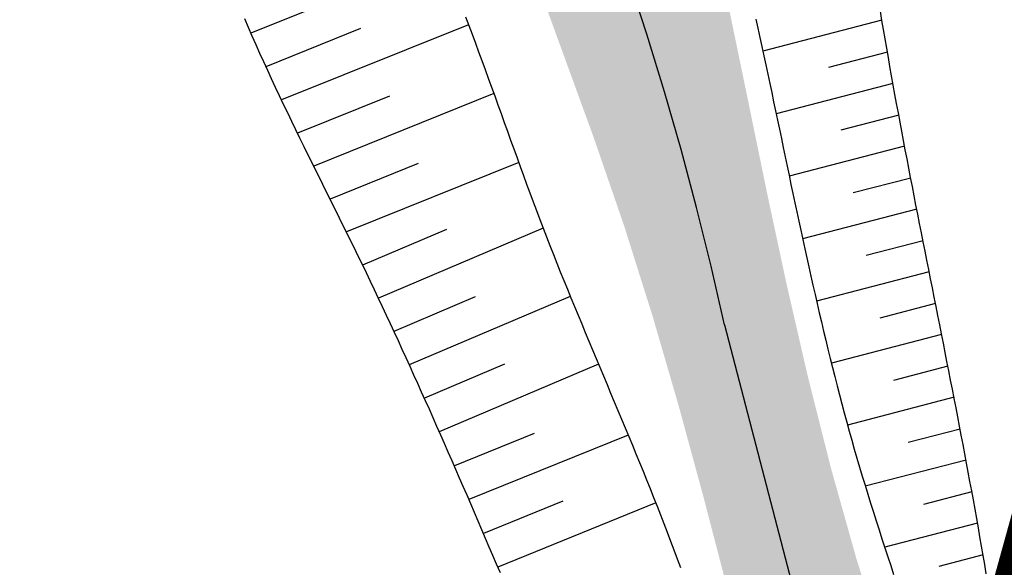
# Model space of a CAD drawing. Units: millimetres. Extents: x 182775 to 187493, y 1662270 to 1665273.
# Drawn here: x 185077 to 185098, y 1663290 to 1663302 of the extents above; entities that cross this region are included whole.
import ezdxf

# ---------------------------------------------------------------- set-up
doc = ezdxf.new("R2010")
doc.units = ezdxf.units.MM
for name, pattern in [('ACAD_ISO10W100', [18, 12, -3, 0, -3]), ('DIVIDEX2', [2.5, 1, -0.5, 0, -0.5, 0, -0.5]), ('MATRICULAS', [12.5, 5, -2.5, 0, -2.5, 0, -2.5])]:
    doc.linetypes.add(name, pattern=pattern)
for name, color, linetype in [('J-E-ARROIO', 151, 'Continuous'), ('T-DIVIS-ESCR - MATRICULA 161.004', 211, 'MATRICULAS'), ('T-DIVIS-ESCR - REM MATRICULA 1.761', 1, 'Continuous'), ('T-HACHURA ARROIO', 130, 'Continuous'), ('T-TALUDE', 44, 'Continuous')]:
    doc.layers.add(name, color=color, linetype=linetype)

msp = doc.modelspace()

# ---------------------------------------------------------------- hatches: boundary and pattern name
at = {"layer": 'T-HACHURA ARROIO'}
msp.add_hatch(color=256, dxfattribs=at).paths.add_polyline_path([(185072.957, 1663207.777), (185078.112, 1663207.003), (185078.169, 1663208.979), (185079.16, 1663212.854), (185079.627, 1663214.799), (185080.058, 1663216.752), (185080.445, 1663218.714), (185080.801, 1663220.682), (185081.148, 1663222.652), (185081.511, 1663224.619), (185081.911, 1663226.578), (185082.369, 1663228.525), (185082.9, 1663230.453), (185083.51, 1663232.357), (185084.206, 1663234.232), (185084.997, 1663236.069), (185085.892, 1663237.857), (185086.903, 1663239.582), (185088.006, 1663241.25), (185089.138, 1663242.899), (185090.241, 1663244.568), (185091.279, 1663246.277), (185092.28, 1663248.009), (185092.932, 1663249.122), (185099.659, 1663262.206), (185100.313, 1663264.096), (185100.949, 1663265.992), (185101.564, 1663267.895), (185102.148, 1663269.808), (185102.691, 1663271.733), (185103.192, 1663273.669), (185103.678, 1663275.609), (185104.193, 1663277.541), (185104.766, 1663279.458), (185105.371, 1663281.364), (185105.966, 1663283.273), (185106.506, 1663285.199), (185106.974, 1663287.143), (185107.403, 1663289.097), (185107.81, 1663291.055), (185108.182, 1663293.02), (185108.503, 1663294.994), (185108.758, 1663296.977), (185108.943, 1663298.969), (185109.07, 1663300.965), (185109.155, 1663302.963), (185109.211, 1663304.962), (185109.256, 1663306.962), (185109.325, 1663308.96), (185109.459, 1663310.956), (185109.699, 1663312.941), (185110.067, 1663314.906), (185110.532, 1663316.851), (185111.06, 1663318.781), (185111.615, 1663320.702), (185112.164, 1663322.625), (185112.689, 1663324.555), (185113.2, 1663326.489), (185113.712, 1663328.422), (185114.24, 1663330.351), (185114.799, 1663332.271), (185115.404, 1663334.178), (185116.068, 1663336.064), (185116.801, 1663337.925), (185117.595, 1663339.76), (185118.441, 1663341.572), (185119.327, 1663343.365), (185120.245, 1663345.142), (185121.19, 1663346.905), (185122.159, 1663348.654), (185123.15, 1663350.392), (185124.161, 1663352.117), (185125.189, 1663353.833), (185126.232, 1663355.539), (185127.289, 1663357.237), (185128.356, 1663358.929), (185129.434, 1663360.614), (185130.524, 1663362.29), (185131.631, 1663363.956), (185132.757, 1663365.609), (185133.903, 1663367.248), (185135.074, 1663368.869), (185136.27, 1663370.472), (185137.481, 1663372.064), (185138.694, 1663373.654), (185139.897, 1663375.252), (185141.078, 1663376.866), (185142.222, 1663378.506), (185143.317, 1663380.18), (185144.361, 1663381.886), (185145.36, 1663383.618), (185146.319, 1663385.373), (185147.246, 1663387.145), (185148.146, 1663388.931), (185149.026, 1663390.727), (185149.893, 1663392.53), (185150.753, 1663394.336), (185151.611, 1663396.142), (185152.465, 1663397.95), (185153.307, 1663399.765), (185154.13, 1663401.587), (185154.926, 1663403.422), (185155.687, 1663405.272), (185156.407, 1663407.138), (185157.078, 1663409.022), (185157.706, 1663410.92), (185158.301, 1663412.83), (185158.872, 1663414.747), (185159.428, 1663416.668), (185159.703, 1663417.623), (185156.793, 1663421.098), (185156.14, 1663419.208), (185155.485, 1663417.318), (185154.828, 1663415.429), (185154.167, 1663413.542), (185153.5, 1663411.656), (185152.827, 1663409.773), (185152.146, 1663407.892), (185151.455, 1663406.015), (185150.753, 1663404.143), (185150.034, 1663402.276), (185149.292, 1663400.419), (185148.521, 1663398.574), (185147.715, 1663396.743), (185146.868, 1663394.931), (185145.974, 1663393.142), (185145.028, 1663391.38), (185144.024, 1663389.651), (185142.955, 1663387.96), (185141.819, 1663386.315), (185140.612, 1663384.721), (185139.348, 1663383.17), (185138.071, 1663381.632), (185136.822, 1663380.069), (185135.626, 1663378.466), (185134.476, 1663376.83), (185133.362, 1663375.169), (185132.275, 1663373.49), (185131.206, 1663371.8), (185130.144, 1663370.105), (185129.087, 1663368.407), (185128.037, 1663366.705), (185126.993, 1663364.999), (185125.956, 1663363.289), (185124.927, 1663361.574), (185123.905, 1663359.855), (185122.892, 1663358.131), (185121.887, 1663356.401), (185120.896, 1663354.664), (185119.927, 1663352.915), (185118.988, 1663351.149), (185118.09, 1663349.362), (185117.242, 1663347.551), (185116.453, 1663345.713), (185115.735, 1663343.846), (185115.092, 1663341.953), (185114.511, 1663340.039), (185113.975, 1663338.112), (185113.468, 1663336.177), (185112.975, 1663334.239), (185112.479, 1663332.302), (185111.973, 1663330.367), (185111.456, 1663328.435), (185110.927, 1663326.506), (185110.385, 1663324.581), (185109.83, 1663322.659), (185109.266, 1663320.741), (185108.7, 1663318.822), (185108.141, 1663316.902), (185107.596, 1663314.978), (185107.074, 1663313.047), (185106.579, 1663311.109), (185106.106, 1663309.166), (185105.64, 1663307.221), (185105.173, 1663305.276), (185104.692, 1663303.335), (185104.188, 1663301.4), (185103.658, 1663299.471), (185103.094, 1663297.552), (185102.493, 1663295.645), (185101.863, 1663293.747), (185101.231, 1663291.849), (185100.624, 1663289.943), (185100.07, 1663288.022), (185099.597, 1663286.079), (185099.209, 1663284.117), (185098.811, 1663282.157), (185098.29, 1663280.227), (185097.799, 1663278.749), (185097.272, 1663280.678), (185096.75, 1663282.609), (185096.232, 1663284.54), (185095.679, 1663286.462), (185095.047, 1663288.36), (185094.444, 1663290.267), (185093.903, 1663292.192), (185093.413, 1663294.131), (185092.964, 1663296.08), (185092.544, 1663298.035), (185092.141, 1663299.994), (185091.735, 1663301.952), (185091.279, 1663303.9), (185090.73, 1663305.823), (185090.072, 1663307.711), (185089.334, 1663309.57), (185088.544, 1663311.407), (185087.73, 1663313.234), (185086.917, 1663315.061), (185086.109, 1663316.891), (185085.305, 1663318.722), (185084.504, 1663320.555), (185083.703, 1663322.387), (185082.902, 1663324.22), (185082.087, 1663326.046), (185081.222, 1663327.849), (185080.296, 1663329.622), (185079.314, 1663331.365), (185078.278, 1663333.075), (185077.188, 1663334.752), (185076.048, 1663336.395), (185074.859, 1663338.003), (185073.622, 1663339.575), (185072.341, 1663341.11), (185071.033, 1663342.623), (185069.733, 1663344.143), (185068.426, 1663345.657), (185067.042, 1663347.1), (185065.584, 1663348.469), (185064.067, 1663349.772), (185062.5, 1663351.015), (185060.87, 1663352.173), (185059.154, 1663353.199), (185057.373, 1663354.108), (185055.548, 1663354.926), (185053.697, 1663355.683), (185051.832, 1663356.406), (185049.964, 1663357.12), (185048.099, 1663357.842), (185046.244, 1663358.589), (185044.405, 1663359.377), (185042.59, 1663360.217), (185040.801, 1663361.111), (185039.038, 1663362.054), (185037.296, 1663363.036), (185035.568, 1663364.045), (185033.849, 1663365.067), (185032.132, 1663366.092), (185030.41, 1663367.109), (185028.675, 1663368.104), (185026.922, 1663369.068), (185025.15, 1663369.994), (185023.363, 1663370.892), (185021.568, 1663371.775), (185019.772, 1663372.653), (185017.979, 1663373.54), (185016.196, 1663374.446), (185014.429, 1663375.382), (185012.674, 1663376.342), (185010.908, 1663377.282), (185009.109, 1663378.155), (185007.274, 1663378.949), (185005.41, 1663379.675), (185003.527, 1663380.348), (185001.63, 1663380.981), (184999.715, 1663381.556), (184997.769, 1663382.017), (184995.792, 1663382.318), (184993.805, 1663382.543), (184991.826, 1663382.833), (184989.893, 1663383.338), (184988.071, 1663384.159), (184986.241, 1663384.964), (184984.347, 1663385.603), (184982.437, 1663386.199), (184980.556, 1663386.876), (184978.765, 1663387.762), (184977.169, 1663388.961), (184975.92, 1663390.514), (184975.051, 1663392.313), (184974.358, 1663394.189), (184973.685, 1663396.073), (184972.906, 1663397.912), (184971.418, 1663399.212), (184969.613, 1663400.071), (184967.8, 1663400.916), (184965.984, 1663401.754), (184964.151, 1663402.553), (184962.288, 1663403.28), (184960.387, 1663403.902), (184958.456, 1663404.421), (184956.516, 1663404.909), (184954.577, 1663405.398), (184952.646, 1663405.918), (184950.729, 1663406.489), (184948.827, 1663407.107), (184946.939, 1663407.766), (184945.062, 1663408.457), (184943.205, 1663409.199), (184941.399, 1663410.058), (184939.674, 1663411.068), (184938.027, 1663412.203), (184936.45, 1663413.432), (184934.929, 1663414.731), (184933.449, 1663416.076), (184932.001, 1663417.455), (184930.582, 1663418.865), (184929.192, 1663420.303), (184927.822, 1663421.76), (184926.46, 1663423.224), (184925.057, 1663424.649), (184923.536, 1663425.946), (184921.821, 1663426.968), (184919.899, 1663427.48), (184918.004, 1663426.96), (184916.506, 1663425.644), (184915.156, 1663424.169), (184913.553, 1663422.986), (184911.671, 1663422.318), (184909.74, 1663421.8), (184907.825, 1663421.223), (184905.929, 1663420.587), (184904.091, 1663419.801), (184902.423, 1663418.706), (184901.134, 1663417.186), (184900.146, 1663415.45), (184899.682, 1663413.516), (184899.616, 1663411.517), (184899.35, 1663409.538), (184898.526, 1663407.73), (184897.09, 1663406.35), (184895.376, 1663405.322), (184893.528, 1663404.564), (184891.561, 1663404.228), (184889.567, 1663404.073), (184887.57, 1663403.964), (184885.571, 1663403.988), (184883.581, 1663404.186), (184881.598, 1663404.443), (184879.608, 1663404.646), (184877.629, 1663404.932), (184875.656, 1663405.257), (184873.729, 1663405.774), (184873.044, 1663406.085), (184871.711, 1663402.855), (184873.512, 1663401.985), (184875.36, 1663401.223), (184877.285, 1663400.686), (184879.272, 1663400.474), (184881.267, 1663400.327), (184883.258, 1663400.146), (184885.247, 1663399.937), (184887.235, 1663399.713), (184889.225, 1663399.52), (184891.223, 1663399.427), (184893.221, 1663399.489), (184895.208, 1663399.713), (184897.164, 1663400.123), (184899.003, 1663400.9), (184900.671, 1663402), (184902.2, 1663403.288), (184903.651, 1663404.665), (184904.776, 1663406.288), (184904.884, 1663408.273), (184904.623, 1663410.256), (184904.387, 1663412.241), (184904.493, 1663414.233), (184905.237, 1663416.073), (184906.829, 1663417.239), (184908.725, 1663417.874), (184910.634, 1663418.471), (184912.524, 1663419.123), (184914.367, 1663419.899), (184916.084, 1663420.916), (184917.653, 1663422.156), (184919.444, 1663423.017), (184921.417, 1663422.969), (184923.137, 1663421.976), (184924.516, 1663420.529), (184925.921, 1663419.106), (184927.387, 1663417.745), (184928.893, 1663416.43), (184930.421, 1663415.14), (184931.953, 1663413.853), (184933.471, 1663412.551), (184934.957, 1663411.214), (184936.411, 1663409.84), (184937.894, 1663408.499), (184939.482, 1663407.284), (184941.223, 1663406.304), (184943.073, 1663405.547), (184944.97, 1663404.913), (184946.874, 1663404.301), (184948.758, 1663403.629), (184950.624, 1663402.91), (184952.491, 1663402.192), (184954.375, 1663401.521), (184956.289, 1663400.944), (184958.217, 1663400.411), (184960.105, 1663399.754), (184961.932, 1663398.94), (184963.689, 1663397.986), (184965.371, 1663396.905), (184966.995, 1663395.737), (184968.691, 1663394.681), (184970.386, 1663393.626), (184971.788, 1663392.205), (184972.936, 1663390.569), (184973.953, 1663388.846), (184975.06, 1663387.183), (184976.445, 1663385.744), (184978.027, 1663384.522), (184979.722, 1663383.461), (184981.5, 1663382.547), (184983.407, 1663381.96), (184985.374, 1663381.6), (184987.315, 1663381.117), (184989.265, 1663380.675), (184991.237, 1663380.341), (184993.21, 1663380.014), (184995.166, 1663379.598), (184997.099, 1663379.087), (184999.018, 1663378.522), (185000.929, 1663377.932), (185002.826, 1663377.3), (185004.695, 1663376.589), (185006.518, 1663375.766), (185008.302, 1663374.864), (185010.083, 1663373.953), (185011.877, 1663373.068), (185013.68, 1663372.203), (185015.488, 1663371.349), (185017.297, 1663370.495), (185019.101, 1663369.632), (185020.899, 1663368.755), (185022.688, 1663367.861), (185024.468, 1663366.95), (185026.237, 1663366.017), (185027.995, 1663365.063), (185029.739, 1663364.085), (185031.469, 1663363.081), (185033.184, 1663362.052), (185034.891, 1663361.01), (185036.599, 1663359.969), (185038.316, 1663358.943), (185040.05, 1663357.948), (185041.81, 1663356.997), (185043.593, 1663356.091), (185045.391, 1663355.215), (185047.195, 1663354.351), (185048.995, 1663353.481), (185050.785, 1663352.588), (185052.554, 1663351.655), (185054.301, 1663350.682), (185056.048, 1663349.708), (185057.821, 1663348.782), (185059.627, 1663347.924), (185061.334, 1663346.888), (185062.832, 1663345.565), (185064.2, 1663344.107), (185065.521, 1663342.605), (185066.848, 1663341.109), (185068.189, 1663339.625), (185069.535, 1663338.145), (185070.876, 1663336.661), (185072.204, 1663335.166), (185073.511, 1663333.652), (185074.787, 1663332.112), (185076.022, 1663330.539), (185077.197, 1663328.921), (185078.287, 1663327.245), (185079.263, 1663325.499), (185080.095, 1663323.681), (185080.791, 1663321.806), (185081.391, 1663319.899), (185081.938, 1663317.975), (185082.474, 1663316.048), (185083.041, 1663314.13), (185083.682, 1663312.236), (185084.437, 1663310.385), (185085.292, 1663308.577), (185086.114, 1663306.754), (185086.812, 1663304.88), (185087.473, 1663302.992), (185088.158, 1663301.113), (185088.843, 1663299.234), (185089.495, 1663297.343), (185090.097, 1663295.436), (185090.656, 1663293.516), (185091.182, 1663291.586), (185091.686, 1663289.651), (185092.179, 1663287.713), (185092.662, 1663285.772), (185093.126, 1663283.826), (185093.571, 1663281.876), (185093.999, 1663279.923), (185094.138, 1663279.278), (185094.366, 1663277.291), (185094.506, 1663275.296), (185094.46, 1663273.298), (185094.128, 1663271.328), (185093.531, 1663269.42), (185092.77, 1663267.571), (185091.936, 1663265.753), (185091.108, 1663263.933), (185090.338, 1663262.087), (185089.612, 1663260.223), (185088.904, 1663258.353), (185088.187, 1663256.486), (185087.433, 1663254.633), (185086.616, 1663252.808), (185085.71, 1663251.025), (185084.723, 1663249.286), (185083.693, 1663247.572), (185082.655, 1663245.862), (185081.645, 1663244.136), (185080.701, 1663242.373), (185079.84, 1663240.568), (185079.05, 1663238.731), (185078.309, 1663236.873), (185077.601, 1663235.002), (185076.936, 1663233.116), (185076.337, 1663231.208), (185075.811, 1663229.279), (185075.35, 1663227.333), (185074.944, 1663225.374), (185074.584, 1663223.407), (185074.265, 1663221.433), (185073.986, 1663219.452), (185073.744, 1663217.467), (185073.537, 1663215.478), (185073.363, 1663213.485), (185073.22, 1663211.491), (185073.102, 1663209.494)])

# ---------------------------------------------------------------- linework, layer by layer
at = {"layer": 'J-E-ARROIO', "color": 1, "linetype": 'ACAD_ISO10W100'}
msp.add_lwpolyline([(185043.915, 1663358.409, -0.100987), (185070.281, 1663340.23, -0.134354), (185084.383, 1663314.333, -0.07417), (185091.633, 1663295.241), (185096.334, 1663277.214)], format="xyb", dxfattribs=at)
at = {"layer": 'T-DIVIS-ESCR - MATRICULA 161.004', "linetype": 'DIVIDEX2', "ltscale": 5, "const_width": 0.5, "flags": 128}
msp.add_lwpolyline([(184998.734, 1663622.056), (184722.447, 1663596.363), (184780.798, 1663558.054), (184786.211, 1663535.845), (184795.879, 1663520.669), (184807.618, 1663495.541), (184811.099, 1663478.101), (184811.843, 1663444.567), (184815.372, 1663410.496), (185080.458, 1663227.279), (185085.272, 1663245.246), (185111.762, 1663340.765), (185111.762, 1663340.766), (185175.907, 1663448.272)], dxfattribs=at)
at = {"layer": 'T-DIVIS-ESCR - REM MATRICULA 1.761', "linetype": 'DIVIDEX2', "ltscale": 2, "const_width": 0.5, "flags": 128}
msp.add_lwpolyline([(184958.2, 1663618.286), (184961.049, 1663603.774), (184962.086, 1663598.416), (184962.425, 1663594.481), (184964.184, 1663587.919), (184965.841, 1663585.861), (184972.238, 1663578.163), (184972.332, 1663578.256, -0.100308), (184981.855, 1663580.761), (184993.603, 1663581.772), (185004.43, 1663568.217), (185039.062, 1663532.773), (185094.236, 1663482.399), (185134.878, 1663440.126, 0.314625), (185145.868, 1663437.946), (185161.14, 1663423.523), (185111.762, 1663340.765), (185080.458, 1663227.279), (184815.372, 1663410.496), (184811.413, 1663464.982), (184809.583, 1663477.794), (184805.618, 1663494.772), (184797.353, 1663521.001), (184790.986, 1663536.914), (184780.798, 1663558.054), (184722.447, 1663596.363), (184958.2, 1663618.286)], format="xyb", dxfattribs=at)
at = {"layer": 'T-TALUDE'}
for p, q in [((185094.992, 1663301.725), (185094.959, 1663301.922)), ((185081.484, 1663301.571), (185081.404, 1663301.755)), ((185081.484, 1663301.571), (185081.404, 1663301.755)), ((185086.108, 1663301.804), (185086.18, 1663301.617)), ((185086.108, 1663301.804), (185086.18, 1663301.617)), ((185086.18, 1663301.617), (185086.251, 1663301.43)), ((185086.18, 1663301.617), (185086.251, 1663301.43)), ((185092.299, 1663301.752), (185092.343, 1663301.557)), ((185092.299, 1663301.752), (185092.343, 1663301.557)), ((185095.026, 1663301.528), (185094.992, 1663301.725)), ((185081.564, 1663301.388), (185081.484, 1663301.571)), ((185081.564, 1663301.388), (185081.484, 1663301.571)), ((185086.251, 1663301.43), (185086.321, 1663301.243)), ((185086.251, 1663301.43), (185086.321, 1663301.243)), ((185092.343, 1663301.557), (185092.386, 1663301.361)), ((185092.343, 1663301.557), (185092.386, 1663301.361)), ((185095.059, 1663301.331), (185095.026, 1663301.528)), ((185081.645, 1663301.206), (185081.564, 1663301.388)), ((185081.645, 1663301.206), (185081.564, 1663301.388)), ((185081.727, 1663301.023), (185081.645, 1663301.206)), ((185081.727, 1663301.023), (185081.645, 1663301.206)), ((185086.321, 1663301.243), (185086.391, 1663301.056)), ((185086.321, 1663301.243), (185086.391, 1663301.056)), ((185092.386, 1663301.361), (185092.429, 1663301.166)), ((185092.386, 1663301.361), (185092.429, 1663301.166)), ((185095.093, 1663301.134), (185095.059, 1663301.331)), ((185081.81, 1663300.841), (185081.727, 1663301.023)), ((185081.81, 1663300.841), (185081.727, 1663301.023)), ((185086.391, 1663301.056), (185086.46, 1663300.868)), ((185086.391, 1663301.056), (185086.46, 1663300.868)), ((185092.429, 1663301.166), (185092.472, 1663300.971)), ((185092.429, 1663301.166), (185092.472, 1663300.971)), ((185095.128, 1663300.937), (185095.093, 1663301.134)), ((185081.893, 1663300.659), (185081.81, 1663300.841)), ((185081.893, 1663300.659), (185081.81, 1663300.841)), ((185086.46, 1663300.868), (185086.529, 1663300.68)), ((185086.46, 1663300.868), (185086.529, 1663300.68)), ((185092.472, 1663300.971), (185092.515, 1663300.775)), ((185092.472, 1663300.971), (185092.515, 1663300.775)), ((185092.515, 1663300.775), (185092.557, 1663300.58)), ((185092.515, 1663300.775), (185092.557, 1663300.58)), ((185095.163, 1663300.74), (185095.128, 1663300.937)), ((185081.977, 1663300.478), (185081.893, 1663300.659)), ((185081.977, 1663300.478), (185081.893, 1663300.659)), ((185086.529, 1663300.68), (185086.597, 1663300.492)), ((185086.529, 1663300.68), (185086.597, 1663300.492)), ((185092.557, 1663300.58), (185092.599, 1663300.384)), ((185092.557, 1663300.58), (185092.599, 1663300.384)), ((185095.198, 1663300.543), (185095.163, 1663300.74)), ((185082.061, 1663300.296), (185081.977, 1663300.478)), ((185082.061, 1663300.296), (185081.977, 1663300.478)), ((185086.597, 1663300.492), (185086.666, 1663300.304)), ((185086.597, 1663300.492), (185086.666, 1663300.304)), ((185092.599, 1663300.384), (185092.64, 1663300.188)), ((185092.599, 1663300.384), (185092.64, 1663300.188)), ((185095.233, 1663300.346), (185095.198, 1663300.543)), ((185082.147, 1663300.115), (185082.061, 1663300.296)), ((185082.147, 1663300.115), (185082.061, 1663300.296)), ((185086.666, 1663300.304), (185086.734, 1663300.116)), ((185086.666, 1663300.304), (185086.734, 1663300.116)), ((185092.64, 1663300.188), (185092.682, 1663299.993)), ((185092.64, 1663300.188), (185092.682, 1663299.993)), ((185095.269, 1663300.149), (185095.233, 1663300.346)), ((185095.305, 1663299.953), (185095.269, 1663300.149)), ((185082.232, 1663299.935), (185082.147, 1663300.115)), ((185082.232, 1663299.935), (185082.147, 1663300.115)), ((185082.319, 1663299.754), (185082.232, 1663299.935)), ((185082.319, 1663299.754), (185082.232, 1663299.935)), ((185086.734, 1663300.116), (185086.802, 1663299.928)), ((185086.734, 1663300.116), (185086.802, 1663299.928)), ((185086.802, 1663299.928), (185086.87, 1663299.74)), ((185086.802, 1663299.928), (185086.87, 1663299.74)), ((185092.682, 1663299.993), (185092.723, 1663299.797)), ((185092.682, 1663299.993), (185092.723, 1663299.797)), ((185095.341, 1663299.756), (185095.305, 1663299.953)), ((185082.406, 1663299.574), (185082.319, 1663299.754)), ((185082.406, 1663299.574), (185082.319, 1663299.754)), ((185086.87, 1663299.74), (185086.938, 1663299.552)), ((185086.87, 1663299.74), (185086.938, 1663299.552)), ((185092.723, 1663299.797), (185092.764, 1663299.601)), ((185092.723, 1663299.797), (185092.764, 1663299.601)), ((185095.378, 1663299.559), (185095.341, 1663299.756)), ((185082.493, 1663299.394), (185082.406, 1663299.574)), ((185082.493, 1663299.394), (185082.406, 1663299.574)), ((185086.938, 1663299.552), (185087.005, 1663299.364)), ((185086.938, 1663299.552), (185087.005, 1663299.364)), ((185092.764, 1663299.601), (185092.805, 1663299.406)), ((185092.764, 1663299.601), (185092.805, 1663299.406)), ((185095.415, 1663299.363), (185095.378, 1663299.559)), ((185082.581, 1663299.215), (185082.493, 1663299.394)), ((185082.581, 1663299.215), (185082.493, 1663299.394)), ((185087.005, 1663299.364), (185087.073, 1663299.176)), ((185087.005, 1663299.364), (185087.073, 1663299.176)), ((185092.805, 1663299.406), (185092.846, 1663299.21)), ((185092.805, 1663299.406), (185092.846, 1663299.21)), ((185095.452, 1663299.166), (185095.415, 1663299.363)), ((185082.669, 1663299.035), (185082.581, 1663299.215)), ((185082.669, 1663299.035), (185082.581, 1663299.215)), ((185087.073, 1663299.176), (185087.141, 1663298.988)), ((185087.073, 1663299.176), (185087.141, 1663298.988)), ((185092.846, 1663299.21), (185092.887, 1663299.014)), ((185092.846, 1663299.21), (185092.887, 1663299.014)), ((185095.489, 1663298.97), (185095.452, 1663299.166)), ((185082.758, 1663298.856), (185082.669, 1663299.035)), ((185082.758, 1663298.856), (185082.669, 1663299.035)), ((185087.141, 1663298.988), (185087.209, 1663298.8)), ((185087.141, 1663298.988), (185087.209, 1663298.8)), ((185092.887, 1663299.014), (185092.928, 1663298.818)), ((185092.887, 1663299.014), (185092.928, 1663298.818)), ((185095.527, 1663298.773), (185095.489, 1663298.97)), ((185082.847, 1663298.677), (185082.758, 1663298.856)), ((185082.847, 1663298.677), (185082.758, 1663298.856)), ((185082.936, 1663298.498), (185082.847, 1663298.677)), ((185082.936, 1663298.498), (185082.847, 1663298.677)), ((185087.209, 1663298.8), (185087.278, 1663298.612)), ((185087.209, 1663298.8), (185087.278, 1663298.612)), ((185092.928, 1663298.818), (185092.969, 1663298.623)), ((185092.928, 1663298.818), (185092.969, 1663298.623)), ((185095.564, 1663298.577), (185095.527, 1663298.773)), ((185083.025, 1663298.318), (185082.936, 1663298.498)), ((185083.025, 1663298.318), (185082.936, 1663298.498)), ((185087.278, 1663298.612), (185087.346, 1663298.424)), ((185087.278, 1663298.612), (185087.346, 1663298.424)), ((185092.969, 1663298.623), (185093.01, 1663298.427)), ((185092.969, 1663298.623), (185093.01, 1663298.427)), ((185095.602, 1663298.38), (185095.564, 1663298.577)), ((185083.114, 1663298.139), (185083.025, 1663298.318)), ((185083.114, 1663298.139), (185083.025, 1663298.318)), ((185087.346, 1663298.424), (185087.415, 1663298.236)), ((185087.346, 1663298.424), (185087.415, 1663298.236)), ((185093.01, 1663298.427), (185093.051, 1663298.231)), ((185093.01, 1663298.427), (185093.051, 1663298.231)), ((185095.64, 1663298.184), (185095.602, 1663298.38)), ((185083.203, 1663297.96), (185083.114, 1663298.139)), ((185083.203, 1663297.96), (185083.114, 1663298.139)), ((185087.415, 1663298.236), (185087.485, 1663298.049)), ((185087.415, 1663298.236), (185087.485, 1663298.049)), ((185087.485, 1663298.049), (185087.555, 1663297.861)), ((185087.485, 1663298.049), (185087.555, 1663297.861)), ((185093.051, 1663298.231), (185093.093, 1663298.036)), ((185093.051, 1663298.231), (185093.093, 1663298.036)), ((185095.679, 1663297.988), (185095.64, 1663298.184)), ((185083.292, 1663297.781), (185083.203, 1663297.96)), ((185083.292, 1663297.781), (185083.203, 1663297.96)), ((185087.555, 1663297.861), (185087.625, 1663297.674)), ((185087.555, 1663297.861), (185087.625, 1663297.674)), ((185093.093, 1663298.036), (185093.134, 1663297.84)), ((185093.093, 1663298.036), (185093.134, 1663297.84)), ((185093.134, 1663297.84), (185093.176, 1663297.644)), ((185093.134, 1663297.84), (185093.176, 1663297.644)), ((185095.717, 1663297.791), (185095.679, 1663297.988)), ((185083.381, 1663297.602), (185083.292, 1663297.781)), ((185083.381, 1663297.602), (185083.292, 1663297.781)), ((185087.625, 1663297.674), (185087.696, 1663297.487)), ((185087.625, 1663297.674), (185087.696, 1663297.487)), ((185093.176, 1663297.644), (185093.218, 1663297.449)), ((185093.176, 1663297.644), (185093.218, 1663297.449)), ((185095.755, 1663297.595), (185095.717, 1663297.791)), ((185083.47, 1663297.423), (185083.381, 1663297.602)), ((185083.47, 1663297.423), (185083.381, 1663297.602)), ((185083.559, 1663297.244), (185083.47, 1663297.423)), ((185083.559, 1663297.244), (185083.47, 1663297.423)), ((185087.696, 1663297.487), (185087.767, 1663297.3)), ((185087.696, 1663297.487), (185087.767, 1663297.3)), ((185093.218, 1663297.449), (185093.26, 1663297.253)), ((185093.218, 1663297.449), (185093.26, 1663297.253)), ((185095.794, 1663297.399), (185095.755, 1663297.595)), ((185083.647, 1663297.065), (185083.559, 1663297.244)), ((185083.647, 1663297.065), (185083.559, 1663297.244)), ((185087.767, 1663297.3), (185087.839, 1663297.113)), ((185087.767, 1663297.3), (185087.839, 1663297.113)), ((185093.26, 1663297.253), (185093.302, 1663297.058)), ((185093.26, 1663297.253), (185093.302, 1663297.058)), ((185095.833, 1663297.203), (185095.794, 1663297.399)), ((185095.872, 1663297.007), (185095.833, 1663297.203)), ((185083.736, 1663296.885), (185083.647, 1663297.065)), ((185083.736, 1663296.885), (185083.647, 1663297.065)), ((185087.839, 1663297.113), (185087.912, 1663296.927)), ((185087.839, 1663297.113), (185087.912, 1663296.927)), ((185093.302, 1663297.058), (185093.345, 1663296.862)), ((185093.302, 1663297.058), (185093.345, 1663296.862)), ((185095.911, 1663296.81), (185095.872, 1663297.007)), ((185083.823, 1663296.705), (185083.736, 1663296.885)), ((185083.823, 1663296.705), (185083.736, 1663296.885)), ((185087.912, 1663296.927), (185087.985, 1663296.741)), ((185087.912, 1663296.927), (185087.985, 1663296.741)), ((185093.345, 1663296.862), (185093.388, 1663296.667)), ((185093.345, 1663296.862), (185093.388, 1663296.667)), ((185095.949, 1663296.614), (185095.911, 1663296.81)), ((185083.911, 1663296.525), (185083.823, 1663296.705)), ((185083.911, 1663296.525), (185083.823, 1663296.705)), ((185087.985, 1663296.741), (185088.059, 1663296.555)), ((185087.985, 1663296.741), (185088.059, 1663296.555)), ((185093.388, 1663296.667), (185093.431, 1663296.472)), ((185093.388, 1663296.667), (185093.431, 1663296.472)), ((185095.988, 1663296.418), (185095.949, 1663296.614)), ((185083.998, 1663296.345), (185083.911, 1663296.525)), ((185083.998, 1663296.345), (185083.911, 1663296.525)), ((185088.059, 1663296.555), (185088.133, 1663296.37)), ((185088.059, 1663296.555), (185088.133, 1663296.37)), ((185088.133, 1663296.37), (185088.208, 1663296.184)), ((185088.133, 1663296.37), (185088.208, 1663296.184)), ((185093.431, 1663296.472), (185093.475, 1663296.277)), ((185093.431, 1663296.472), (185093.475, 1663296.277)), ((185096.028, 1663296.222), (185095.988, 1663296.418)), ((185084.084, 1663296.165), (185083.998, 1663296.345)), ((185084.084, 1663296.165), (185083.998, 1663296.345)), ((185084.17, 1663295.984), (185084.084, 1663296.165)), ((185084.17, 1663295.984), (185084.084, 1663296.165)), ((185088.208, 1663296.184), (185088.283, 1663295.999)), ((185088.208, 1663296.184), (185088.283, 1663295.999)), ((185093.475, 1663296.277), (185093.519, 1663296.082)), ((185093.475, 1663296.277), (185093.519, 1663296.082)), ((185096.067, 1663296.026), (185096.028, 1663296.222)), ((185084.256, 1663295.804), (185084.17, 1663295.984)), ((185084.256, 1663295.804), (185084.17, 1663295.984)), ((185088.283, 1663295.999), (185088.359, 1663295.814)), ((185088.283, 1663295.999), (185088.359, 1663295.814)), ((185093.519, 1663296.082), (185093.564, 1663295.887)), ((185093.519, 1663296.082), (185093.564, 1663295.887)), ((185096.106, 1663295.83), (185096.067, 1663296.026)), ((185084.341, 1663295.623), (185084.256, 1663295.804)), ((185084.341, 1663295.623), (185084.256, 1663295.804)), ((185088.359, 1663295.814), (185088.435, 1663295.629)), ((185088.359, 1663295.814), (185088.435, 1663295.629)), ((185093.564, 1663295.887), (185093.609, 1663295.692)), ((185093.564, 1663295.887), (185093.609, 1663295.692)), ((185096.145, 1663295.633), (185096.106, 1663295.83)), ((185084.426, 1663295.442), (185084.341, 1663295.623)), ((185084.426, 1663295.442), (185084.341, 1663295.623)), ((185088.435, 1663295.629), (185088.511, 1663295.444)), ((185088.435, 1663295.629), (185088.511, 1663295.444)), ((185093.609, 1663295.692), (185093.654, 1663295.497)), ((185093.609, 1663295.692), (185093.654, 1663295.497)), ((185096.184, 1663295.437), (185096.145, 1663295.633)), ((185084.511, 1663295.261), (185084.426, 1663295.442)), ((185084.511, 1663295.261), (185084.426, 1663295.442)), ((185088.511, 1663295.444), (185088.588, 1663295.259)), ((185088.511, 1663295.444), (185088.588, 1663295.259)), ((185093.654, 1663295.497), (185093.7, 1663295.302)), ((185093.654, 1663295.497), (185093.7, 1663295.302)), ((185096.223, 1663295.241), (185096.184, 1663295.437)), ((185084.595, 1663295.079), (185084.511, 1663295.261)), ((185084.595, 1663295.079), (185084.511, 1663295.261)), ((185088.588, 1663295.259), (185088.665, 1663295.074)), ((185088.588, 1663295.259), (185088.665, 1663295.074)), ((185093.7, 1663295.302), (185093.746, 1663295.108)), ((185093.7, 1663295.302), (185093.746, 1663295.108)), ((185093.746, 1663295.108), (185093.793, 1663294.913)), ((185093.746, 1663295.108), (185093.793, 1663294.913)), ((185096.262, 1663295.045), (185096.223, 1663295.241)), ((185084.679, 1663294.898), (185084.595, 1663295.079)), ((185084.679, 1663294.898), (185084.595, 1663295.079)), ((185084.763, 1663294.716), (185084.679, 1663294.898)), ((185084.763, 1663294.716), (185084.679, 1663294.898)), ((185088.665, 1663295.074), (185088.742, 1663294.89)), ((185088.665, 1663295.074), (185088.742, 1663294.89)), ((185088.742, 1663294.89), (185088.819, 1663294.705)), ((185088.742, 1663294.89), (185088.819, 1663294.705)), ((185093.793, 1663294.913), (185093.84, 1663294.719)), ((185093.793, 1663294.913), (185093.84, 1663294.719)), ((185096.301, 1663294.849), (185096.262, 1663295.045)), ((185084.846, 1663294.534), (185084.763, 1663294.716)), ((185084.846, 1663294.534), (185084.763, 1663294.716)), ((185088.819, 1663294.705), (185088.896, 1663294.521)), ((185088.819, 1663294.705), (185088.896, 1663294.521)), ((185093.84, 1663294.719), (185093.888, 1663294.525)), ((185093.84, 1663294.719), (185093.888, 1663294.525)), ((185096.34, 1663294.653), (185096.301, 1663294.849)), ((185084.929, 1663294.352), (185084.846, 1663294.534)), ((185084.929, 1663294.352), (185084.846, 1663294.534)), ((185088.896, 1663294.521), (185088.974, 1663294.336)), ((185088.896, 1663294.521), (185088.974, 1663294.336)), ((185093.888, 1663294.525), (185093.936, 1663294.331)), ((185093.888, 1663294.525), (185093.936, 1663294.331)), ((185096.378, 1663294.456), (185096.34, 1663294.653)), ((185085.012, 1663294.17), (185084.929, 1663294.352)), ((185085.012, 1663294.17), (185084.929, 1663294.352)), ((185088.974, 1663294.336), (185089.051, 1663294.152)), ((185088.974, 1663294.336), (185089.051, 1663294.152)), ((185093.936, 1663294.331), (185093.985, 1663294.137)), ((185093.936, 1663294.331), (185093.985, 1663294.137)), ((185096.417, 1663294.26), (185096.378, 1663294.456)), ((185096.456, 1663294.064), (185096.417, 1663294.26)), ((185085.094, 1663293.988), (185085.012, 1663294.17)), ((185085.094, 1663293.988), (185085.012, 1663294.17)), ((185089.051, 1663294.152), (185089.129, 1663293.968)), ((185089.051, 1663294.152), (185089.129, 1663293.968)), ((185093.985, 1663294.137), (185094.035, 1663293.943)), ((185093.985, 1663294.137), (185094.035, 1663293.943)), ((185096.494, 1663293.868), (185096.456, 1663294.064)), ((185085.176, 1663293.806), (185085.094, 1663293.988)), ((185085.176, 1663293.806), (185085.094, 1663293.988)), ((185089.129, 1663293.968), (185089.206, 1663293.783)), ((185089.129, 1663293.968), (185089.206, 1663293.783)), ((185094.035, 1663293.943), (185094.086, 1663293.749)), ((185094.035, 1663293.943), (185094.086, 1663293.749)), ((185096.533, 1663293.671), (185096.494, 1663293.868)), ((185085.258, 1663293.623), (185085.176, 1663293.806)), ((185085.258, 1663293.623), (185085.176, 1663293.806)), ((185089.206, 1663293.783), (185089.284, 1663293.599)), ((185089.206, 1663293.783), (185089.284, 1663293.599)), ((185094.086, 1663293.749), (185094.137, 1663293.556)), ((185094.086, 1663293.749), (185094.137, 1663293.556)), ((185096.571, 1663293.475), (185096.533, 1663293.671)), ((185085.34, 1663293.441), (185085.258, 1663293.623)), ((185085.34, 1663293.441), (185085.258, 1663293.623)), ((185085.421, 1663293.258), (185085.34, 1663293.441)), ((185085.421, 1663293.258), (185085.34, 1663293.441)), ((185089.284, 1663293.599), (185089.361, 1663293.414)), ((185089.284, 1663293.599), (185089.361, 1663293.414)), ((185094.137, 1663293.556), (185094.188, 1663293.363)), ((185094.137, 1663293.556), (185094.188, 1663293.363)), ((185096.609, 1663293.279), (185096.571, 1663293.475)), ((185085.502, 1663293.075), (185085.421, 1663293.258)), ((185085.502, 1663293.075), (185085.421, 1663293.258)), ((185089.361, 1663293.414), (185089.438, 1663293.23)), ((185089.361, 1663293.414), (185089.438, 1663293.23)), ((185089.438, 1663293.23), (185089.515, 1663293.045)), ((185089.438, 1663293.23), (185089.515, 1663293.045)), ((185094.188, 1663293.363), (185094.241, 1663293.17)), ((185094.188, 1663293.363), (185094.241, 1663293.17)), ((185096.647, 1663293.082), (185096.609, 1663293.279)), ((185085.583, 1663292.892), (185085.502, 1663293.075)), ((185085.583, 1663292.892), (185085.502, 1663293.075)), ((185089.515, 1663293.045), (185089.592, 1663292.861)), ((185089.515, 1663293.045), (185089.592, 1663292.861)), ((185094.241, 1663293.17), (185094.294, 1663292.977)), ((185094.241, 1663293.17), (185094.294, 1663292.977)), ((185096.684, 1663292.886), (185096.647, 1663293.082)), ((185085.664, 1663292.709), (185085.583, 1663292.892)), ((185085.664, 1663292.709), (185085.583, 1663292.892)), ((185089.592, 1663292.861), (185089.669, 1663292.676)), ((185089.592, 1663292.861), (185089.669, 1663292.676)), ((185094.294, 1663292.977), (185094.348, 1663292.784)), ((185094.294, 1663292.977), (185094.348, 1663292.784)), ((185096.722, 1663292.689), (185096.684, 1663292.886)), ((185085.744, 1663292.526), (185085.664, 1663292.709)), ((185085.744, 1663292.526), (185085.664, 1663292.709)), ((185089.669, 1663292.676), (185089.745, 1663292.491)), ((185089.669, 1663292.676), (185089.745, 1663292.491)), ((185094.348, 1663292.784), (185094.402, 1663292.592)), ((185094.348, 1663292.784), (185094.402, 1663292.592)), ((185094.402, 1663292.592), (185094.458, 1663292.4)), ((185094.402, 1663292.592), (185094.458, 1663292.4)), ((185096.759, 1663292.493), (185096.722, 1663292.689)), ((185085.825, 1663292.343), (185085.744, 1663292.526)), ((185085.825, 1663292.343), (185085.744, 1663292.526)), ((185089.745, 1663292.491), (185089.821, 1663292.306)), ((185089.745, 1663292.491), (185089.821, 1663292.306)), ((185094.458, 1663292.4), (185094.514, 1663292.208)), ((185094.458, 1663292.4), (185094.514, 1663292.208)), ((185096.796, 1663292.296), (185096.759, 1663292.493)), ((185085.905, 1663292.16), (185085.825, 1663292.343)), ((185085.905, 1663292.16), (185085.825, 1663292.343)), ((185085.985, 1663291.976), (185085.905, 1663292.16)), ((185085.985, 1663291.976), (185085.905, 1663292.16)), ((185089.821, 1663292.306), (185089.896, 1663292.121)), ((185089.821, 1663292.306), (185089.896, 1663292.121)), ((185094.514, 1663292.208), (185094.572, 1663292.016)), ((185094.514, 1663292.208), (185094.572, 1663292.016)), ((185096.833, 1663292.1), (185096.796, 1663292.296)), ((185086.064, 1663291.793), (185085.985, 1663291.976)), ((185086.064, 1663291.793), (185085.985, 1663291.976)), ((185089.896, 1663292.121), (185089.972, 1663291.936)), ((185089.896, 1663292.121), (185089.972, 1663291.936)), ((185094.572, 1663292.016), (185094.63, 1663291.825)), ((185094.572, 1663292.016), (185094.63, 1663291.825)), ((185096.869, 1663291.903), (185096.833, 1663292.1)), ((185086.144, 1663291.609), (185086.064, 1663291.793)), ((185086.144, 1663291.609), (185086.064, 1663291.793)), ((185089.972, 1663291.936), (185090.047, 1663291.75)), ((185089.972, 1663291.936), (185090.047, 1663291.75)), ((185090.047, 1663291.75), (185090.121, 1663291.564)), ((185090.047, 1663291.75), (185090.121, 1663291.564)), ((185094.63, 1663291.825), (185094.689, 1663291.634)), ((185094.63, 1663291.825), (185094.689, 1663291.634)), ((185096.906, 1663291.707), (185096.869, 1663291.903)), ((185086.223, 1663291.426), (185086.144, 1663291.609)), ((185086.223, 1663291.426), (185086.144, 1663291.609)), ((185090.121, 1663291.564), (185090.195, 1663291.379)), ((185090.121, 1663291.564), (185090.195, 1663291.379)), ((185094.689, 1663291.634), (185094.748, 1663291.443)), ((185094.689, 1663291.634), (185094.748, 1663291.443)), ((185096.942, 1663291.51), (185096.906, 1663291.707)), ((185086.302, 1663291.242), (185086.223, 1663291.426)), ((185086.302, 1663291.242), (185086.223, 1663291.426)), ((185090.195, 1663291.379), (185090.268, 1663291.192)), ((185090.195, 1663291.379), (185090.268, 1663291.192)), ((185094.748, 1663291.443), (185094.809, 1663291.252)), ((185094.748, 1663291.443), (185094.809, 1663291.252)), ((185096.977, 1663291.313), (185096.942, 1663291.51)), ((185086.381, 1663291.058), (185086.302, 1663291.242)), ((185086.381, 1663291.058), (185086.302, 1663291.242)), ((185090.268, 1663291.192), (185090.341, 1663291.006)), ((185090.268, 1663291.192), (185090.341, 1663291.006)), ((185094.809, 1663291.252), (185094.869, 1663291.062)), ((185094.809, 1663291.252), (185094.869, 1663291.062)), ((185097.013, 1663291.116), (185096.977, 1663291.313)), ((185097.048, 1663290.919), (185097.013, 1663291.116)), ((185086.46, 1663290.875), (185086.381, 1663291.058)), ((185086.46, 1663290.875), (185086.381, 1663291.058)), ((185090.341, 1663291.006), (185090.413, 1663290.82)), ((185090.341, 1663291.006), (185090.413, 1663290.82)), ((185094.869, 1663291.062), (185094.931, 1663290.871)), ((185094.869, 1663291.062), (185094.931, 1663290.871)), ((185097.082, 1663290.722), (185097.048, 1663290.919)), ((185086.539, 1663290.691), (185086.46, 1663290.875)), ((185086.539, 1663290.691), (185086.46, 1663290.875)), ((185086.618, 1663290.507), (185086.539, 1663290.691)), ((185086.618, 1663290.507), (185086.539, 1663290.691)), ((185090.413, 1663290.82), (185090.484, 1663290.633)), ((185090.413, 1663290.82), (185090.484, 1663290.633)), ((185094.931, 1663290.871), (185094.992, 1663290.681)), ((185094.931, 1663290.871), (185094.992, 1663290.681)), ((185097.117, 1663290.525), (185097.082, 1663290.722)), ((185086.697, 1663290.323), (185086.618, 1663290.507)), ((185086.697, 1663290.323), (185086.618, 1663290.507)), ((185090.484, 1663290.633), (185090.555, 1663290.446)), ((185090.484, 1663290.633), (185090.555, 1663290.446)), ((185094.992, 1663290.681), (185095.054, 1663290.491)), ((185094.992, 1663290.681), (185095.054, 1663290.491)), ((185095.054, 1663290.491), (185095.117, 1663290.301)), ((185095.054, 1663290.491), (185095.117, 1663290.301)), ((185097.151, 1663290.328), (185097.117, 1663290.525)), ((185086.775, 1663290.139), (185086.697, 1663290.323)), ((185086.775, 1663290.139), (185086.697, 1663290.323)), ((185090.555, 1663290.446), (185090.625, 1663290.258)), ((185090.555, 1663290.446), (185090.625, 1663290.258)), ((185095.117, 1663290.301), (185095.179, 1663290.111)), ((185095.117, 1663290.301), (185095.179, 1663290.111)), ((185097.184, 1663290.131), (185097.151, 1663290.328)), ((185086.854, 1663289.955), (185086.775, 1663290.139)), ((185086.854, 1663289.955), (185086.775, 1663290.139)), ((185090.625, 1663290.258), (185090.694, 1663290.071)), ((185090.625, 1663290.258), (185090.694, 1663290.071)), ((185095.179, 1663290.111), (185095.241, 1663289.921)), ((185095.179, 1663290.111), (185095.241, 1663289.921)), ((185097.217, 1663289.934), (185097.184, 1663290.131))]:
    msp.add_line(p, q, dxfattribs=at)
for points in [[(185085.595, 1663303.084), (185081.536, 1663301.452)], [(185085.595, 1663303.084), (185081.536, 1663301.452)], [(185086.174, 1663301.632), (185082.187, 1663300.03)], [(185086.174, 1663301.632), (185082.187, 1663300.03)], [(185086.174, 1663301.632), (185082.187, 1663300.03)], [(185086.174, 1663301.632), (185082.187, 1663300.03)], [(185094.992, 1663301.727), (185092.451, 1663301.067)], [(185094.992, 1663301.727), (185092.451, 1663301.067)], [(185083.874, 1663301.55), (185081.856, 1663300.739)], [(185083.874, 1663301.55), (185081.856, 1663300.739)], [(185095.108, 1663301.048), (185093.852, 1663300.722)], [(185095.108, 1663301.048), (185093.852, 1663300.722)], [(185095.227, 1663300.383), (185092.736, 1663299.736)], [(185095.227, 1663300.383), (185092.736, 1663299.736)], [(185086.716, 1663300.166), (185082.874, 1663298.622)], [(185086.716, 1663300.166), (185082.874, 1663298.622)], [(185084.488, 1663300.113), (185082.527, 1663299.325)], [(185084.488, 1663300.113), (185082.527, 1663299.325)], [(185095.351, 1663299.706), (185094.114, 1663299.384)], [(185095.351, 1663299.706), (185094.114, 1663299.384)], [(185095.475, 1663299.043), (185093.015, 1663298.404)], [(185095.475, 1663299.043), (185093.015, 1663298.404)], [(185085.102, 1663298.675), (185083.223, 1663297.92)], [(185085.102, 1663298.675), (185083.223, 1663297.92)], [(185087.247, 1663298.696), (185083.572, 1663297.218)], [(185087.247, 1663298.696), (185083.572, 1663297.218)], [(185095.605, 1663298.367), (185094.381, 1663298.049)], [(185095.605, 1663298.367), (185094.381, 1663298.049)], [(185095.734, 1663297.705), (185093.299, 1663297.073)], [(185095.734, 1663297.705), (185093.299, 1663297.073)], [(185085.704, 1663297.272), (185083.916, 1663296.514)], [(185085.704, 1663297.272), (185083.916, 1663296.514)], [(185087.768, 1663297.298), (185084.254, 1663295.809)], [(185087.768, 1663297.298), (185084.254, 1663295.809)], [(185095.867, 1663297.03), (185094.657, 1663296.715)], [(185095.867, 1663297.03), (185094.657, 1663296.715)], [(185095.998, 1663296.368), (185093.596, 1663295.745)], [(185095.998, 1663296.368), (185093.596, 1663295.745)], [(185086.319, 1663295.836), (185084.585, 1663295.101)], [(185086.319, 1663295.836), (185084.585, 1663295.101)], [(185088.346, 1663295.846), (185084.912, 1663294.39)], [(185088.346, 1663295.846), (185084.912, 1663294.39)], [(185096.133, 1663295.693), (185094.943, 1663295.385)], [(185096.133, 1663295.693), (185094.943, 1663295.385)], [(185096.264, 1663295.032), (185093.914, 1663294.422)], [(185096.264, 1663295.032), (185093.914, 1663294.422)], [(185086.939, 1663294.401), (185085.234, 1663293.678)], [(185086.939, 1663294.401), (185085.234, 1663293.678)], [(185088.946, 1663294.403), (185085.551, 1663292.964)], [(185088.946, 1663294.403), (185085.551, 1663292.964)], [(185096.398, 1663294.357), (185095.241, 1663294.057)], [(185096.398, 1663294.357), (185095.241, 1663294.057)], [(185096.528, 1663293.696), (185094.258, 1663293.106)], [(185096.528, 1663293.696), (185094.258, 1663293.106)], [(185096.659, 1663293.02), (185095.549, 1663292.732)], [(185096.659, 1663293.02), (185095.549, 1663292.732)], [(185087.575, 1663292.923), (185085.873, 1663292.233)], [(185087.575, 1663292.923), (185085.873, 1663292.233)], [(185089.578, 1663292.893), (185086.184, 1663291.516)], [(185089.578, 1663292.893), (185086.184, 1663291.516)], [(185096.785, 1663292.357), (185094.637, 1663291.8)], [(185096.785, 1663292.357), (185094.637, 1663291.8)], [(185096.91, 1663291.68), (185095.877, 1663291.412)], [(185096.91, 1663291.68), (185095.877, 1663291.412)], [(185088.185, 1663291.484), (185086.493, 1663290.798)], [(185088.185, 1663291.484), (185086.493, 1663290.798)], [(185090.168, 1663291.446), (185086.801, 1663290.08)], [(185090.168, 1663291.446), (185086.801, 1663290.08)], [(185097.03, 1663291.016), (185095.051, 1663290.502)], [(185097.03, 1663291.016), (185095.051, 1663290.502)], [(185097.149, 1663290.337), (185096.207, 1663290.093)], [(185097.149, 1663290.337), (185096.207, 1663290.093)]]:
    msp.add_lwpolyline(points, dxfattribs=at)
at = {"layer": 'T-TALUDE', "transparency": 33554687}
msp.add_circle((184642.723, 1663642.676), 1372.657, dxfattribs=at)

doc.saveas('drawing.dxf')
